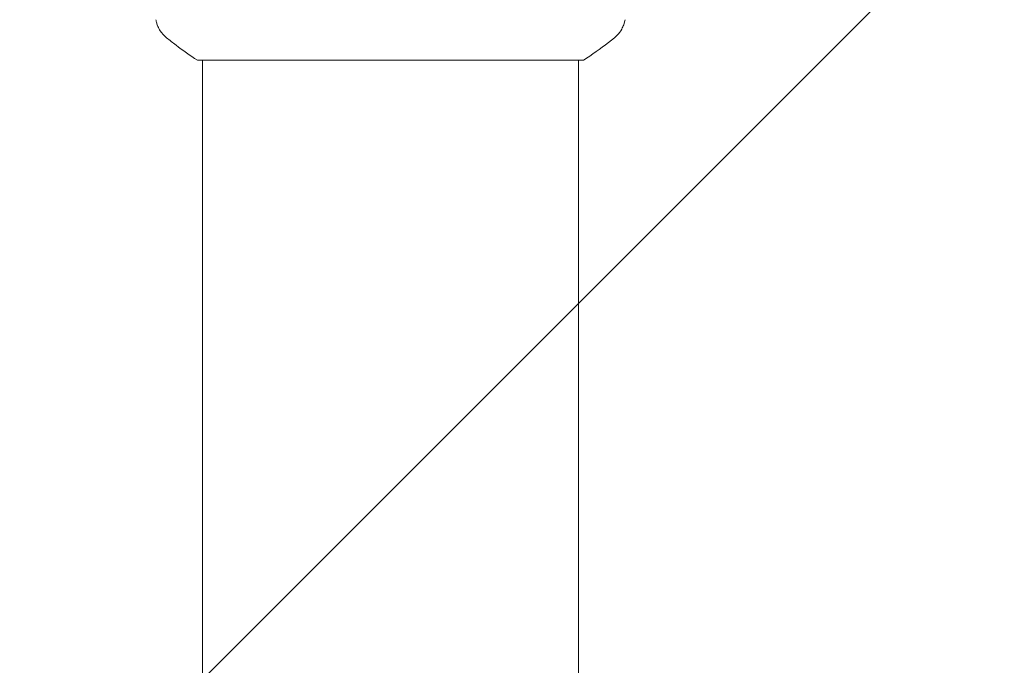
# Model space of a CAD drawing. Units: millimetres. Extents: x -5120 to 2316, y -4363 to 5120.
# Drawn here: x 728 to 827, y 600 to 665 of the extents above; entities that cross this region are included whole.
import ezdxf

# ---------------------------------------------------------------- set-up
doc = ezdxf.new("R2010")
doc.units = ezdxf.units.MM
doc.header["$LTSCALE"] = 20
doc.linetypes.add('HIDDEN', pattern=[9.525, 6.35, -3.175])
for name, color, linetype in [('2d', 230, 'Continuous'), ('AS-Free_Space', 31, 'HIDDEN'), ('AS-Free_Space_Hatch', 31, 'HIDDEN'), ('AS-Safetyzone', 5, 'HIDDEN')]:
    doc.layers.add(name, color=color, linetype=linetype)

msp = doc.modelspace()

# ---------------------------------------------------------------- hatches: boundary and pattern name
at = {"layer": 'AS-Free_Space_Hatch'}
h = msp.add_hatch(dxfattribs=at)
h.set_pattern_fill('ANSI31', color=256, scale=100)
h.set_pattern_definition([(45, (-2546.54, 0.003), (-224.506, 224.506), [])])
edge = h.paths.add_edge_path()
edge.add_arc((382.545, -25), 1000, 90, 180)
edge.add_line((-617.455, -25), (-617.455, -2388))
edge.add_arc((341.133, -2405.154), 958.741, 178.974829, 272.475619)
edge.add_arc((423.957, -2405.154), 958.741, 267.524381, 361.025171)
edge.add_line((1382.545, -2388), (1382.545, -25))
edge.add_arc((382.545, -25), 1000, 0, 90)
edge = h.paths.add_edge_path()
edge.add_line((-3546.545, 0.003), (-3546.545, -1751.45))
edge.add_arc((-2546.545, -1751.45), 1000, 180, 360)
edge.add_line((-1546.545, -1751.45), (-1546.545, 0.003))
edge.add_arc((-2546.545, 0.003), 1000, 360, 540)

# ---------------------------------------------------------------- linework, layer by layer
at = {"layer": '2d', "lineweight": 0}
for p, q in [((745.59, 661.089), (784.59, 661.089)), ((746.09, 395.506), (746.09, 661.09)), ((784.09, 395.506), (784.09, 661.09))]:
    msp.add_line(p, q, dxfattribs=at)
for points, knots in [([(742.476, 663.355), (742.224, 663.558), (742.002, 663.805), (741.743, 664.209), (741.669, 664.349), (741.555, 664.608), (741.513, 664.725), (741.442, 664.961), (741.415, 665.082), (741.398, 665.185)], [0, 0, 0, 0, 0.971802, 0.971802, 1.448447, 1.448447, 1.834818, 1.834818, 2.252163, 2.252163, 2.252163, 2.252163]), ([(788.781, 665.185), (788.769, 665.116), (788.753, 665.036), (788.709, 664.863), (788.68, 664.768), (788.593, 664.527), (788.527, 664.381), (788.326, 664.018), (788.171, 663.808), (787.903, 663.527), (787.806, 663.438), (787.703, 663.355)], [0, 0, 0, 0, 0.281105, 0.281105, 0.591987, 0.591987, 1.075535, 1.075535, 1.846945, 1.846945, 2.242897, 2.242897, 2.242897, 2.242897]), ([(788.781, 665.185), (788.781, 665.185), (788.781, 665.185), (788.781, 665.185), (788.781, 665.185), (788.781, 665.185)], [0.00233076358, 0.00233076358, 0.00233076358, 0.00233076358, 0.00233614505, 0.00233614505, 0.00234726556, 0.00234726556, 0.00234726556, 0.00234726556]), ([(745.59, 661.089), (744.85, 661.576), (744.124, 662.088), (743.104, 662.859), (742.786, 663.107), (742.476, 663.355)], [0, 0, 0, 0, 2.660887, 2.660887, 3.904745, 3.904745, 3.904745, 3.904745]), ([(787.703, 663.355), (786.919, 662.726), (786.075, 662.098), (785.006, 661.366), (784.798, 661.227), (784.59, 661.089)], [0, 0, 0, 0, 3.150023, 3.150023, 3.901435, 3.901435, 3.901435, 3.901435]), ([(787.703, 663.355), (786.919, 662.726), (786.075, 662.098), (785.006, 661.366), (784.798, 661.227), (784.59, 661.09)], [0, 0, 0, 0, 3.150023, 3.150023, 3.90139, 3.90139, 3.90139, 3.90139])]:
    msp.add_open_spline(points, degree=3, knots=knots, dxfattribs=at)
for points in [[(787.704, 663.356), (787.704, 663.356), (787.703, 663.356), (787.703, 663.356)], [(787.703, 663.355), (787.703, 663.355), (787.703, 663.355), (787.703, 663.355)]]:
    msp.add_open_spline(points, degree=3, dxfattribs=at)
at = {"layer": 'AS-Free_Space', "flags": 128}
msp.add_lwpolyline([(382.545, 975, 0.414214), (-617.455, -25), (-617.455, -2388, 0.432225), (382.545, -3363, 0.432225), (1382.545, -2388), (1382.545, -25, 0.414214)], format="xyb", close=True, dxfattribs=at)
at = {"layer": 'AS-Safetyzone', "flags": 128}
msp.add_lwpolyline([(-2929.09, 5119.89, -0.043907), (-2546.545, 5086.232, -0.043907), (-2164, 5119.89, -0.500146), (-61.118, 2314.685, -0.072293), (382.545, 2267.967, -0.569013), (2267.967, 382.545, -0.177804), (2158.379, -680.974), (2158.458, -1442.689, -0.213476), (1658.458, -2561.034), (1658.458, -3363, -0.414214), (658.458, -4363), (106.458, -4363, -0.414214), (-893.542, -3363), (-893.542, -2561.034, -0.020829), (-983.102, -2473.951, -0.275631), (-2321.545, -3272.447), (-2771.545, -3272.447, -0.355926), (-4261.306, -2058.124), (-4535.924, -724.101, -0.26461), (-5030.09, 1385.898), (-5030.09, 2308.281, -0.501098)], format="xyb", close=True, dxfattribs=at)

doc.saveas('drawing.dxf')
